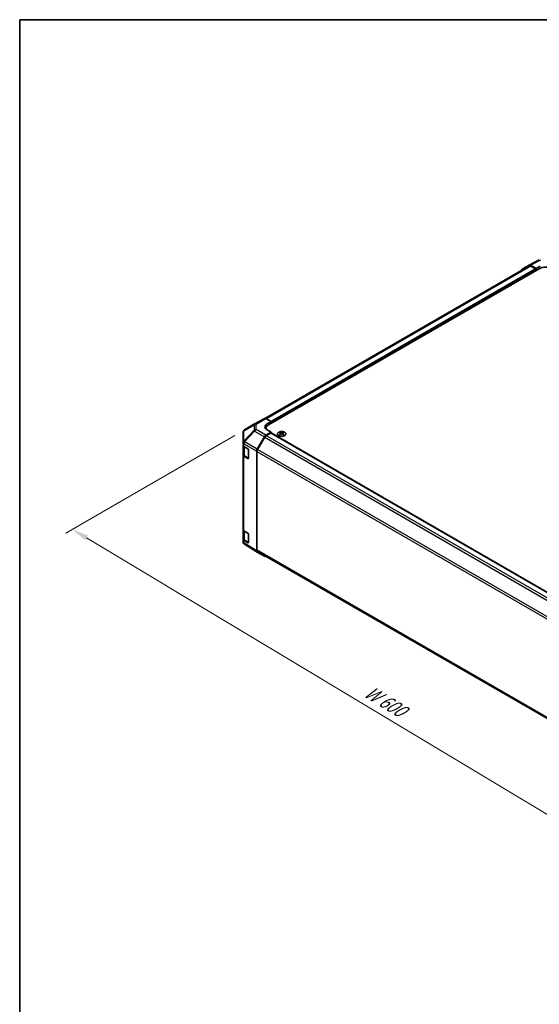
# Model space of a CAD drawing. Units: millimetres. Extents: x 65 to 9120, y 36 to 1441.
# Drawn here: x 65 to 418, y 633 to 1300 of the extents above; entities that cross this region are included whole.
import ezdxf

# ---------------------------------------------------------------- set-up
doc = ezdxf.new("R2010")
doc.units = ezdxf.units.MM
doc.header["$LTSCALE"] = 4.5
doc.layers.get('Defpoints').update_dxf_attribs({"lineweight": 25})
for name, color, linetype, lineweight in [('Border (ISO)', 7, 'Continuous', 35), ('Dimension (ISO)', 7, 'Continuous', 18), ('Dimension (ISO) @ 1', 7, 'Continuous', 18), ('Visible (ISO)', 7, 'Continuous', 35), ('Visible Narrow (ISO)', 7, 'Continuous', 25)]:
    doc.layers.add(name, color=color, linetype=linetype, lineweight=lineweight)
doc.styles.add('Note Text (TK)', font='txt')
doc.dimstyles.new('Default - Method 1b (TK)', dxfattribs={"dimscale": 4.5, "dimtxt": 2.5, "dimasz": 2.5, "dimexe": 1, "dimexo": 1.5, "dimgap": 1, "dimtad": 1, "dimtoh": 1, "dimrnd": 1e-08, "dimdsep": 46, "dimtxsty": 'Note Text (TK)', "dimcen": 0.09, "dimdle": 5, "dimclrd": 100, "dimclre": 100, "dimclrt": 7, "dimadec": 1, "dimazin": 1, "dimtfac": 1, "dimtmove": 0, "dimatfit": 3, "dimfxl": 0, "dimtolj": 1, "dimlwd": -1, "dimlwe": -1, "dimarcsym": 0})

# ---------------------------------------------------------------- blocks, each defined once
blk = doc.blocks.new('図面枠 tk図枠')
at = {"layer": 'Border (ISO)'}
for q in [(405.5, 289), (14.5, 8)]:
    blk.add_line((14.5, 289), q, dxfattribs=at)
blk = doc.blocks.new('*D109')
at = {"layer": 'Defpoints', "color": 0, "transparency": 16777216}
for p in [(217.81, 1022.23), (100.98, 954.78), (641.36, 776.51)]:
    blk.add_point(p, dxfattribs=at)
at = {"layer": 'Dimension (ISO)', "color": 100, "transparency": 16777216}
for p, q in [((211.13, 1018.38), (96.53, 952.21)), ((507.54, 710.61), (110.63, 948.99)), ((634.67, 772.65), (512.73, 702.25))]:
    blk.add_line(p, q, dxfattribs=at)
for points in [[(111.59, 950.6), (109.66, 947.39), (100.98, 954.78)], [(508.5, 712.22), (506.57, 709.01), (517.18, 704.82)]]:
    blk.add_solid(points, dxfattribs=at)
at = {"layer": 'Dimension (ISO)', "color": 7, "transparency": 16777216, "insert": (298.33, 846.99), "char_height": 11.25, "attachment_point": 4, "rotation": 329.01154, "style": 'Note Text (TK)'}
blk.add_mtext('\\A1;{\\Q29.012;\\W0.810;\\H0.830x; W 600}', dxfattribs=at)

msp = doc.modelspace()

# ---------------------------------------------------------------- linework, layer by layer
at = {"layer": 'Visible (ISO)'}
for p, q in [((410.8781, 1134.0203), (417.7388, 1137.7095)), ((411.0717, 1133.4802), (232.0406, 1030.1165)), ((234.1435, 1025.656), (417.6377, 1131.5964)), ((406.031, 1131.2222), (410.8605, 1134.0105)), ((415.5164, 1131.8006), (411.8604, 1133.9114)), ((415.1628, 1131.5964), (412.0717, 1133.3811)), ((415.5164, 1131.8006), (418.3448, 1133.3765)), ((415.5164, 1130.3717), (415.5164, 1131.8006)), ((415.5164, 1130.3717), (415.5164, 1130.9841)), ((224.6646, 1026.2902), (231.2709, 1030.1044)), ((232.2462, 1030.0194), (235.9113, 1027.9772)), ((224.6461, 1026.2794), (217.8009, 1022.2289)), ((232.3861, 1023.2065), (232.3861, 1022.8213)), ((233.0828, 1026.3442), (235.9113, 1027.9772)), ((235.9113, 1020.757), (233.0828, 1022.333)), ((235.9113, 1027.9772), (235.9113, 1026.6766)), ((235.9113, 1027.289), (235.9113, 1026.6766)), ((216.8194, 1020.5077), (216.8194, 1013.6041)), ((226.4259, 1009.2259), (231.2554, 1017.5907)), ((231.4665, 1017.3043), (226.6381, 1008.9412)), ((235.9113, 1020.757), (232.2552, 1018.6462)), ((235.5577, 1020.1447), (232.4665, 1018.36)), ((235.8077, 1020.1694), (627.2066, 794.1952)), ((235.9113, 1020.1096), (235.9113, 1020.757)), ((241.957, 1020.6342), (241.957, 1020.2573)), ((242.4763, 1019.9746), (242.5347, 1019.4309)), ((242.6652, 1019.5215), (242.5157, 1019.6078)), ((243.4489, 1019.6078), (243.2994, 1019.5215)), ((243.4883, 1019.9746), (243.43, 1019.4309)), ((244.0076, 1020.6342), (244.0076, 1020.2573)), ((216.8194, 1013.6041), (216.8194, 1011.8591)), ((216.8194, 1005.3271), (216.8194, 1011.8591)), ((217.1022, 1011.2671), (217.1022, 1005.3953)), ((217.3807, 1011.057), (220.1063, 1009.4275)), ((220.4537, 1008.8115), (220.4537, 1003.0961)), ((216.8194, 1005.3271), (216.8194, 954.7044)), ((220.1063, 1002.8955), (217.3807, 1004.525)), ((217.7501, 1004.4415), (220.3463, 1002.9425)), ((226.0118, 940.2746), (226.0118, 1007.8322)), ((226.2239, 1007.5474), (226.2239, 940.8044)), ((216.8194, 948.1724), (216.8194, 954.7044)), ((217.1022, 954.1124), (217.1022, 948.2405)), ((217.3807, 953.9022), (220.1063, 952.2727)), ((220.4537, 951.6568), (220.4537, 945.9413)), ((216.8194, 948.1724), (216.8194, 946.4274)), ((217.1785, 945.2839), (217.1949, 945.2604)), ((220.1063, 945.7407), (217.3807, 947.3703)), ((217.7501, 947.2867), (220.3463, 945.7878)), ((226.4086, 939.3695), (217.7839, 944.7028)), ((231.2554, 936.5709), (226.4259, 939.3592)), ((226.6381, 939.8888), (617.7898, 714.0573))]:
    msp.add_line(p, q, dxfattribs=at)
for centre, radius, start, end in [((218.8194, 1020.5077), 2, 120.6139338, 180), ((225.6646, 1024.5582), 2, 120, 120.6139338), ((220.4963, 1003.2023), 0.3, 240, 251.8707459), ((218.8194, 946.4274), 2, 180, 214.8712921), ((218.8357, 946.4039), 2, 214.8712921, 238.2683008), ((220.4963, 946.0476), 0.3, 240, 251.8707459)]:
    msp.add_arc(centre, radius, start, end, dxfattribs=at)
for centre, major_axis, ratio, start_param, end_param in [((407.0313, 1129.4896), (-1.0003, 1.7326), 0.57717444, 0, 0.7703399), ((411.8608, 1132.2779), (-1.0003, 1.7326), 0.57717444, 5.49793944, 6.28318531), ((412.0717, 1131.7481), (-1, 1.7321), 0.57735027, 5.49778714, 6.28318531), ((415.1628, 1131.1882), (-0.25, 0.433), 0.57735027, 3.92699082, 5.49778714), ((421.8803, 1129.1469), (6, 0), 0.57735027, 0.78539816, 2.35619449), ((232.2709, 1028.3724), (-1, 1.7321), 0.57735027, 5.51524044, 6.28318531), ((236.6184, 1024.3743), (-4.9998, -0.0743), 0.56718765, 5.48935986, 7.06015619), ((236.6184, 1021.9818), (5, 0), 0.57735027, 2.569384, 2.71912968), ((238.3861, 1023.2065), (-6, 0), 0.57735027, 5.49778714, 6.40613533), ((232.2557, 1017.0132), (1, 1.7321), 0.57752615, 0.78555046, 1.57079633), ((232.4665, 1016.727), (-1, -1.7321), 0.57735027, 3.92699082, 4.71238898), ((235.5577, 1019.7364), (0.25, 0.433), 0.57735027, 0, 0.78539816), ((242.2166, 1014.1978), (3.2043, 6.7271), 0.62547267, 0.69994966, 0.77562357), ((243.2341, 1014.0038), (-4.2226, 6.2245), 0.52483389, 5.52432463, 5.6901366), ((243.2341, 1013.7131), (3.2346, 6.7906), 0.62547267, 0.80431066, 0.97012263), ((242.2166, 1013.3136), (-4.183, 6.1663), 0.52483389, 5.41996363, 5.49563754), ((242.7305, 1013.7131), (3.2346, -6.7906), 0.62547267, 2.47033009, 2.63614206), ((242.7305, 1014.0038), (-4.2226, -6.2245), 0.52483389, 4.03350142, 4.19931339), ((243.2341, 1013.7131), (3.2346, 6.7906), 0.62547267, 0.5054506, 0.67126257), ((243.2341, 1014.0038), (-4.2226, 6.2245), 0.52483389, 5.22546457, 5.39127654), ((242.7305, 1014.0038), (-4.2226, -6.2245), 0.52483389, 3.73464136, 3.90045333), ((242.7305, 1013.7131), (3.2346, -6.7906), 0.62547267, 2.17147002, 2.33728199), ((243.7481, 1014.1978), (3.2043, -6.7271), 0.62547267, 2.36596909, 2.44164299), ((243.7481, 1013.3136), (-4.183, -6.1663), 0.52483389, 3.92914042, 4.00481433), ((218.8194, 1011.8591), (-2, 0), 0.57735027, 0, 0.76794487), ((220.1063, 1009.0192), (-0.2436, 0.4367), 0.56718765, 3.9354181, 5.50621443), ((227.4262, 1008.6483), (1, 1.7321), 0.57752615, 1.57079633, 2.3560422), ((227.6381, 1008.3639), (-1, -1.7321), 0.57735027, 4.71238898, 5.49778714), ((218.8194, 1005.3271), (-2, 0), 0.57735027, 0, 0.76794487), ((220.1063, 1003.3037), (-0.2436, 0.4367), 0.56718765, 2.36462177, 3.9354181), ((218.8194, 954.7044), (-2, 0), 0.57735027, 0, 0.76794487), ((220.1063, 951.8645), (-0.2436, 0.4367), 0.56718765, 3.9354181, 5.50621443), ((218.8194, 948.1724), (-2, 0), 0.57735027, 0, 0.76794487), ((220.1063, 946.149), (-0.2436, 0.4367), 0.56718765, 2.36462177, 3.9354181), ((227.4262, 941.0917), (-1.0003, -1.7326), 0.57717444, 5.49793944, 6.28318531), ((227.6381, 941.6209), (-1, -1.7321), 0.57735027, 5.49778714, 6.28318531), ((232.2557, 938.3034), (-1.0003, -1.7326), 0.57717444, 0, 0.7703399)]:
    msp.add_ellipse(centre, major_axis=major_axis, ratio=ratio, start_param=start_param, end_param=end_param, dxfattribs=at)
for points, knots in [([(241.0164, 1020.6812), (240.806, 1020.5598), (240.6295, 1020.4186), (240.3623, 1020.1109), (240.2715, 1019.9445), (240.1856, 1019.604), (240.19, 1019.43), (240.2926, 1019.0921), (240.3908, 1018.9282), (240.6713, 1018.6259), (240.8541, 1018.4877), (241.2855, 1018.2516), (241.5343, 1018.1537), (242.0723, 1018.0082), (242.3615, 1017.9605), (242.9512, 1017.9203), (243.2515, 1017.9277), (243.8331, 1017.9968), (244.1142, 1018.0585), (244.6288, 1018.2299), (244.8623, 1018.3397), (245.2578, 1018.5964), (245.4198, 1018.7434), (245.6554, 1019.0596), (245.7292, 1019.2289), (245.7807, 1019.5716), (245.7588, 1019.7448), (245.6226, 1020.0787), (245.508, 1020.2391), (245.1973, 1020.5315), (245.0009, 1020.6633), (244.5462, 1020.8844), (244.288, 1020.9738), (243.7363, 1021.1008), (243.4428, 1021.1386), (242.8501, 1021.1588), (242.551, 1021.1413), (241.9774, 1021.0527), (241.703, 1020.9817), (241.2971, 1020.8275), (241.15, 1020.7584), (241.0164, 1020.6812)], [0, 0, 0, 0, 0.32060968, 0.32060968, 0.64072744, 0.64072744, 0.95891785, 0.95891785, 1.27728737, 1.27728737, 1.59750072, 1.59750072, 1.91811185, 1.91811185, 2.23863588, 2.23863588, 2.55908567, 2.55908567, 2.87954744, 2.87954744, 3.20010105, 3.20010105, 3.52069551, 3.52069551, 3.84055924, 3.84055924, 4.15845831, 4.15845831, 4.47722405, 4.47722405, 4.79759961, 4.79759961, 5.11820536, 5.11820536, 5.43871051, 5.43871051, 5.75915574, 5.75915574, 6.07962925, 6.07962925, 6.28318531, 6.28318531, 6.28318531, 6.28318531]), ([(242.418, 1019.8805), (242.4358, 1019.8923), (242.4512, 1019.9066), (242.4717, 1019.9369), (242.4767, 1019.9529), (242.4767, 1019.9821), (242.4717, 1019.9973), (242.4512, 1020.0245), (242.4358, 1020.0364), (242.418, 1020.0454)], [0.0307191633, 0.0307191633, 0.0307191633, 0.0307191633, 0.0383195288, 0.0383195288, 0.0459198942, 0.0459198942, 0.0535202597, 0.0535202597, 0.0611206252, 0.0611206252, 0.0611206252, 0.0611206252]), ([(242.8395, 1020.2888), (242.8575, 1020.2799), (242.8802, 1020.2721), (242.93, 1020.2619), (242.957, 1020.2594), (243.0077, 1020.2594), (243.0347, 1020.2619), (243.0844, 1020.2721), (243.1072, 1020.2799), (243.1251, 1020.2888)], [0.0307191633, 0.0307191633, 0.0307191633, 0.0307191633, 0.0383195288, 0.0383195288, 0.0459198942, 0.0459198942, 0.0535202597, 0.0535202597, 0.0611206252, 0.0611206252, 0.0611206252, 0.0611206252]), ([(243.1251, 1019.6372), (243.1072, 1019.6488), (243.0844, 1019.6589), (243.0347, 1019.6723), (243.0077, 1019.6756), (242.957, 1019.6756), (242.93, 1019.6723), (242.8802, 1019.6589), (242.8575, 1019.6488), (242.8395, 1019.6372)], [0.0307191633, 0.0307191633, 0.0307191633, 0.0307191633, 0.0383195288, 0.0383195288, 0.0459198942, 0.0459198942, 0.0535202597, 0.0535202597, 0.0611206252, 0.0611206252, 0.0611206252, 0.0611206252]), ([(243.5466, 1020.0454), (243.5289, 1020.0364), (243.5134, 1020.0245), (243.493, 1019.9973), (243.4879, 1019.9821), (243.4879, 1019.9529), (243.493, 1019.9369), (243.5134, 1019.9066), (243.5289, 1019.8923), (243.5466, 1019.8805)], [0.0307191633, 0.0307191633, 0.0307191633, 0.0307191633, 0.0383195288, 0.0383195288, 0.0459198942, 0.0459198942, 0.0535202597, 0.0535202597, 0.0611206252, 0.0611206252, 0.0611206252, 0.0611206252]), ([(217.1022, 1005.3953), (217.1022, 1005.3167), (217.1131, 1005.2381), (217.1546, 1005.0866), (217.1853, 1005.0136), (217.2627, 1004.8761), (217.3094, 1004.8114), (217.4157, 1004.691), (217.4753, 1004.6351), (217.6052, 1004.5319), (217.6754, 1004.4846), (217.7501, 1004.4415)], [5.497787144, 5.497787144, 5.497787144, 5.497787144, 5.654866776, 5.654866776, 5.811946409, 5.811946409, 5.969026042, 5.969026042, 6.126105675, 6.126105675, 6.283185307, 6.283185307, 6.283185307, 6.283185307]), ([(217.1022, 948.2405), (217.1022, 948.1619), (217.1131, 948.0834), (217.1546, 947.9318), (217.1853, 947.8589), (217.2627, 947.7213), (217.3094, 947.6567), (217.4157, 947.5362), (217.4753, 947.4803), (217.6052, 947.3772), (217.6754, 947.3298), (217.7501, 947.2867)], [5.497787144, 5.497787144, 5.497787144, 5.497787144, 5.654866776, 5.654866776, 5.811946409, 5.811946409, 5.969026042, 5.969026042, 6.126105675, 6.126105675, 6.283185307, 6.283185307, 6.283185307, 6.283185307])]:
    msp.add_open_spline(points, degree=3, knots=knots, dxfattribs=at)
at = {"layer": 'Visible Narrow (ISO)'}
for p, q in [((411.8604, 1133.9114), (418.7107, 1137.595)), ((412.0717, 1133.3811), (232.6521, 1029.7932)), ((415.1628, 1131.5964), (235.7982, 1028.0402)), ((415.5164, 1130.9841), (235.9113, 1027.289)), ((225.6399, 1026.2052), (232.2462, 1030.0194)), ((217.3965, 1021.6652), (224.2417, 1025.7157)), ((224.2417, 1021.9761), (217.4128, 1014.7655)), ((224.2417, 1025.7157), (224.2417, 1021.9761)), ((225.6399, 1022.4656), (225.6399, 1026.2052)), ((232.2552, 1018.6462), (225.6399, 1022.4656)), ((233.0828, 1024.8267), (233.0828, 1026.3442)), ((217.3965, 1014.7616), (217.3965, 1021.6652)), ((217.8011, 1014.2054), (224.63, 1021.4159)), ((224.63, 1021.4159), (231.2554, 1017.5907)), ((231.4665, 1017.3043), (623.0166, 791.2428)), ((232.4665, 1018.36), (624.0245, 792.2939)), ((235.5577, 1020.1447), (627.0626, 794.1092)), ((242.418, 1019.8805), (242.4548, 1019.3739)), ((242.8395, 1020.2888), (242.7899, 1019.6048)), ((243.1251, 1020.2888), (243.1748, 1019.6048)), ((243.5466, 1019.8805), (243.5098, 1019.3739)), ((217.3807, 1012.802), (217.3971, 1012.8059)), ((217.3807, 1011.057), (217.3807, 1012.802)), ((217.4128, 1014.7655), (217.3965, 1014.7616)), ((217.3971, 1012.8059), (226.0118, 1007.8322)), ((217.688, 1010.6209), (220.2842, 1009.1219)), ((217.688, 1004.5788), (217.688, 1010.6209)), ((226.4259, 1009.2259), (217.8011, 1014.2054)), ((220.2842, 1009.1219), (220.2842, 1003.0799)), ((618.2301, 782.8555), (226.6381, 1008.9412)), ((217.3807, 953.9022), (217.3807, 1004.525)), ((220.2842, 1003.0799), (217.688, 1004.5788)), ((220.267, 1002.9883), (220.1063, 1002.8955)), ((226.2239, 1007.5474), (617.7548, 781.4969)), ((217.688, 953.4661), (220.2842, 951.9672)), ((217.688, 947.424), (217.688, 953.4661)), ((220.2842, 951.9672), (220.2842, 945.9251)), ((217.3807, 945.6252), (217.3807, 947.3703)), ((217.3971, 945.6018), (217.3807, 945.6252)), ((226.0118, 940.2746), (217.3971, 945.6018)), ((220.2842, 945.9251), (217.688, 947.424)), ((220.267, 945.8336), (220.1063, 945.7407)), ((617.7489, 714.7573), (226.2239, 940.8044))]:
    msp.add_line(p, q, dxfattribs=at)
for centre, major_axis, ratio, start_param, end_param in [((218.8194, 1020.5077), (-1.0185, 1.7212), 0.62311586, 0, 0.53477327), ((225.6646, 1024.5582), (-1.0185, 1.7212), 0.62311586, 0, 0.53477327), ((225.6646, 1024.5582), (2, 0), 0.82355985, 1.58313735, 2.362365), ((225.6646, 1020.8186), (-2, 0), 0.82355985, 4.72473001, 5.50395766), ((225.6646, 1020.8186), (1.4521, -1.3753), 0.17060601, 3.55806844, 4.09248298), ((225.6646, 1020.8186), (1, 1.7321), 0.59732368, 0.78555046, 1.57079633), ((225.6646, 1024.5582), (-1, 1.7321), 0.57735027, 5.51524044, 6.28318531), ((218.8194, 1020.5077), (-2, 0), 0.82355985, 5.50395766, 6.28318531), ((218.8194, 1013.6041), (-2, 0), 0.82355985, 5.50395766, 6.28318531), ((218.8194, 1013.6041), (-2, 0), 0.57735027, 0, 0.76794487), ((218.8194, 1013.6041), (0.4654, -1.9451), 0.81333812, 3.89639018, 4.93693038), ((218.8357, 1013.608), (0.4654, -1.9451), 0.81333812, 3.89639018, 4.93693038), ((219.1022, 1011.4374), (-2, 0), 0.57735027, 0.17230646, 0.78539816), ((218.8357, 1013.608), (1, 1.7321), 0.59732368, 1.57079633, 2.3560422), ((218.8357, 1013.608), (1.4521, -1.3753), 0.17060601, 3.55806844, 4.09248298), ((217.9001, 1010.7433), (0.15, 0.2598), 0.57735027, 1.55312792, 2.35619449), ((220.4963, 1009.2444), (-0.15, -0.2598), 0.57735027, 5.06241541, 5.49778714), ((220.4963, 1009.2444), (0.3, 0), 0.57735027, 3.92699082, 4.35470074), ((219.1022, 1005.3953), (-2, 0), 0.57735027, 0, 0.78539816), ((217.9001, 1004.7013), (-0.15, -0.2598), 0.57735027, 5.49778714, 6.28318531), ((220.4963, 1003.2023), (-0.3, 0), 0.57735027, 0.78539816, 1.41187565), ((220.4963, 1003.2023), (-0.15, -0.2598), 0.57735027, 5.49778714, 6.28318531), ((219.1022, 954.2826), (-2, 0), 0.57735027, 0.17230646, 0.78539816), ((217.9001, 953.5886), (0.15, 0.2598), 0.57735027, 1.55312792, 2.35619449), ((220.4963, 952.0897), (-0.15, -0.2598), 0.57735027, 5.06241541, 5.49778714), ((220.4963, 952.0897), (0.3, 0), 0.57735027, 3.92699082, 4.35470074), ((218.8194, 946.4274), (-2, 0), 0.57735027, 0, 0.76794487), ((219.1022, 948.2405), (-2, 0), 0.57735027, 0, 0.78539816), ((218.8194, 946.4274), (-1.6409, -1.1435), 0.14347132, 5.67288282, 6.28318531), ((218.8357, 946.4039), (-1.6409, -1.1435), 0.14347132, 5.67288282, 6.28318531), ((218.8357, 946.4039), (-1.0519, -1.701), 0.57717444, 5.51538742, 6.28318531), ((217.9001, 947.5465), (-0.15, -0.2598), 0.57735027, 5.49778714, 6.28318531), ((220.4963, 946.0476), (-0.3, 0), 0.57735027, 0.78539816, 1.41187565), ((220.4963, 946.0476), (-0.15, -0.2598), 0.57735027, 5.49778714, 6.28318531)]:
    msp.add_ellipse(centre, major_axis=major_axis, ratio=ratio, start_param=start_param, end_param=end_param, dxfattribs=at)
msp.add_ellipse((242.9823, 1019.548), major_axis=(2.7768, 0), ratio=0.57735027, dxfattribs=at)

# ---------------------------------------------------------------- block references
at = {"xscale": 4.5, "yscale": 4.5, "zscale": 4.5}
msp.add_blockref('図面枠 tk図枠', (0, 0), dxfattribs=at)

# ---------------------------------------------------------------- dimensions: what is measured, and where the dimension line sits
at = {"layer": 'Dimension (ISO) @ 1', "color": 100, "true_color": 0x00ff3f}
dim = msp.add_linear_dim(base=(100.984, 954.7847), p1=(641.355, 776.5122), p2=(217.8107, 1022.2346), angle=329.0115375, text='{\\Q29.012;\\W0.810;\\H0.830x; W 600}', dimstyle='Default - Method 1b (TK)', override={"dimscale": 1, "dimtxt": 11.25, "dimasz": 11.25, "dimexe": 4.5, "dimexo": 6.75, "dimgap": 4.5, "dimtoh": 0, "dimdec": 2, "dimlfac": 1.223673, "dimcen": 0.405, "dimtp": 0, "dimtm": 0, "dimtdec": 2, "dimtix": 0, "dimtofl": 0, "dimtmove": 0, "dimatfit": 1}, dxfattribs=at)
dim.commit()
dim.dimension.update_dxf_attribs({"geometry": '*D109', "text_midpoint": (309.0833, 829.803), "dimtype": 128})

doc.saveas('drawing.dxf')
